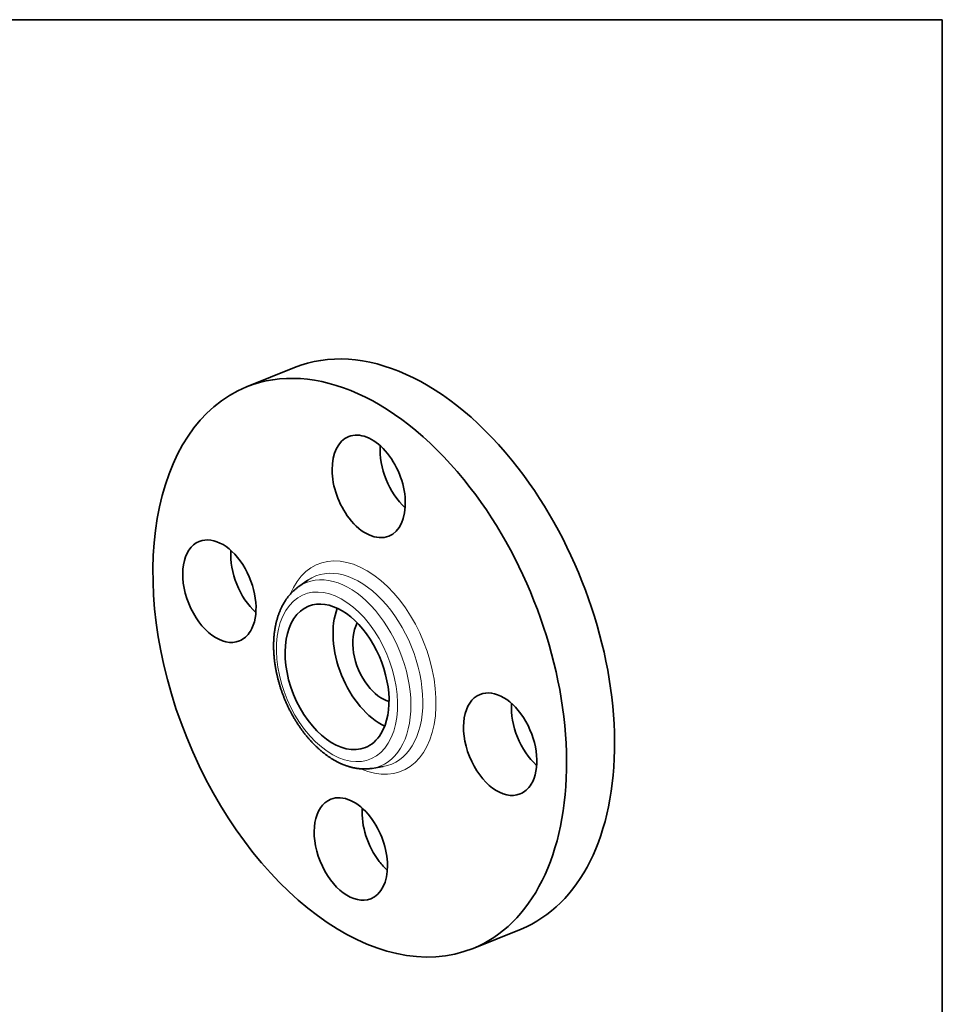
# Model space of a CAD drawing. Extents: x 0 to 10.8, y 0 to 8.3.
# Drawn here: x 6.5 to 10.8, y 3.7 to 8.3 of the extents above; entities that cross this region are included whole.
import ezdxf

# ---------------------------------------------------------------- set-up
doc = ezdxf.new("R2010")
doc.units = 0
doc.header["$MEASUREMENT"] = 0
doc.layers.get('0').update_dxf_attribs({"lineweight": 13})
doc.layers.add('1', color=7, linetype='Continuous', lineweight=13)

msp = doc.modelspace()

# ---------------------------------------------------------------- linework, layer by layer
at = {"color": 7, "lineweight": 35, "ltscale": 0.005984}
for p, q in [((7.5321, 6.552), (7.7541, 6.6416)), ((8.5797, 3.9554), (8.8017, 4.0449))]:
    msp.add_line(p, q, dxfattribs=at)
at = {"color": 7, "lineweight": 35, "ltscale": 0.00128}
for p, q in [((7.774, 5.6287), (7.8161, 5.6579)), ((8.1132, 4.7881), (8.1637, 4.7963))]:
    msp.add_line(p, q, dxfattribs=at)
at = {"color": 7, "lineweight": 35, "ltscale": 0.03937}
for centre, major_axis, start_param, end_param in [((8.2779, 5.3433), (0.5238, -1.2983), 1.998424, 3.141619), ((8.0559, 5.2537), (0.5238, -1.2983), 1.998424, 3.141619), ((8.0559, 5.2537), (0.5238, -1.2983), 3.141619, 6.283211), ((8.0974, 6.0919), (0.0928, -0.23), 0.000026, 3.141619), ((8.0974, 6.0919), (0.0928, -0.23), 3.141619, 5.140017), ((8.3193, 6.1814), (0.0928, -0.23), 4.040471, 5.384307), ((8.2779, 5.3433), (0.5238, -1.2983), 0.000026, 1.998424), ((8.0559, 5.2537), (0.5238, -1.2983), 0.000026, 1.998424), ((8.0974, 6.0919), (0.0928, -0.23), 5.140017, 6.283211), ((7.4067, 5.6075), (0.0928, -0.23), 3.141474, 6.283066), ((7.4067, 5.6075), (0.0928, -0.23), 0.427628, 3.141474), ((7.6287, 5.697), (0.0928, -0.23), 4.040471, 5.384307), ((7.9508, 5.2113), (0.1317, -0.3264), 0.427628, 3.141474), ((7.9508, 5.2113), (0.1317, -0.3264), 3.141474, 6.283066), ((8.1727, 5.3008), (0.1317, -0.3264), 3.725632, 5.699146), ((7.4067, 5.6075), (0.0928, -0.23), 6.283066, 6.710813), ((8.1727, 5.3008), (0.0817, -0.2025), 3.596375, 5.140017), ((8.1727, 5.3008), (0.0817, -0.2025), 5.140017, 5.828403), ((8.7051, 4.9), (0.0928, -0.23), 0.427628, 3.141474), ((8.7051, 4.9), (0.0928, -0.23), 3.141474, 6.283066), ((8.9271, 4.9895), (0.0928, -0.23), 4.040471, 5.384307), ((7.9508, 5.2113), (0.1317, -0.3264), 6.283066, 6.710813), ((8.7051, 4.9), (0.0928, -0.23), 6.283066, 6.710813), ((8.0145, 4.4155), (0.0928, -0.23), 3.141619, 6.283211), ((8.0145, 4.4155), (0.0928, -0.23), 1.998424, 3.141619), ((8.2364, 4.5051), (0.0928, -0.23), 4.040471, 5.140017), ((8.0145, 4.4155), (0.0928, -0.23), 0.000026, 1.998424), ((8.2364, 4.5051), (0.0928, -0.23), 5.140017, 5.384307)]:
    msp.add_ellipse(centre, major_axis=major_axis, ratio=0.616564, start_param=start_param, end_param=end_param, dxfattribs=at)
at = {"color": 7, "lineweight": 13, "ltscale": 0.03937}
for centre, major_axis, start_param, end_param in [((8.0559, 5.2537), (0.1932, -0.4788), 5.715288, 9.992675), ((7.9797, 5.223), (0.1712, -0.4244), 6.144654, 9.563312), ((8.027, 5.242), (0.1755, -0.4349), 6.144654, 9.563312), ((7.9508, 5.2113), (0.1535, -0.3805), 5.140017, 11.423202)]:
    msp.add_ellipse(centre, major_axis=major_axis, ratio=0.616564, start_param=start_param, end_param=end_param, dxfattribs=at)
at = {"color": 7, "lineweight": 35, "ltscale": 0.03937}
for points, knots in [([(7.798, 4.9522), (7.7967, 4.9539), (7.7941, 4.9573), (7.7902, 4.9624), (7.7864, 4.9676), (7.7824, 4.9733), (7.778, 4.9795), (7.7735, 4.9862), (7.769, 4.993), (7.7647, 4.9996), (7.7607, 5.0061), (7.7568, 5.0124), (7.753, 5.0187), (7.7493, 5.0251), (7.7456, 5.0316), (7.742, 5.0381), (7.7385, 5.0446), (7.735, 5.0512), (7.7316, 5.0579), (7.7282, 5.0646), (7.725, 5.0713), (7.7218, 5.0781), (7.7186, 5.0849), (7.7156, 5.0918), (7.7126, 5.0986), (7.7096, 5.1056), (7.7068, 5.1125), (7.704, 5.1195), (7.7013, 5.1265), (7.6987, 5.1335), (7.6961, 5.1406), (7.6937, 5.1477), (7.6913, 5.1548), (7.6889, 5.1619), (7.6867, 5.169), (7.6845, 5.1762), (7.6824, 5.1833), (7.6804, 5.1905), (7.6785, 5.1977), (7.6767, 5.2049), (7.6749, 5.2121), (7.6733, 5.2189), (7.6719, 5.2252), (7.6706, 5.2311), (7.6694, 5.237), (7.6683, 5.2429), (7.6672, 5.2488), (7.6662, 5.2547), (7.6652, 5.2606), (7.664, 5.268), (7.6629, 5.2758), (7.6618, 5.2841), (7.661, 5.2912), (7.6603, 5.2984), (7.6596, 5.3055), (7.659, 5.3126), (7.6585, 5.3197), (7.6581, 5.3267), (7.6578, 5.3338), (7.6576, 5.3408), (7.6575, 5.3478), (7.6574, 5.3547), (7.6575, 5.3616), (7.6576, 5.3685), (7.6578, 5.3754), (7.6581, 5.3822), (7.6585, 5.3888), (7.659, 5.3951), (7.6595, 5.4011), (7.6601, 5.4072), (7.6608, 5.4132), (7.6615, 5.4191), (7.6624, 5.425), (7.6632, 5.4309), (7.6642, 5.4365), (7.6652, 5.4422), (7.6664, 5.4482), (7.6677, 5.4545), (7.6691, 5.4608), (7.6706, 5.467), (7.6723, 5.4732), (7.674, 5.4793), (7.6758, 5.4853), (7.6777, 5.4915), (7.6799, 5.4979), (7.6822, 5.5044), (7.6847, 5.5108), (7.6871, 5.5167), (7.6894, 5.5221), (7.6916, 5.527), (7.6939, 5.5319), (7.6968, 5.5378), (7.7005, 5.5448), (7.705, 5.5527), (7.7097, 5.5604), (7.714, 5.567), (7.7178, 5.5725), (7.7217, 5.5779), (7.7264, 5.584), (7.7319, 5.5906), (7.7377, 5.5971), (7.743, 5.6026), (7.7478, 5.6073), (7.7524, 5.6116), (7.7573, 5.6159), (7.7628, 5.6204), (7.7683, 5.6247), (7.7721, 5.6274), (7.774, 5.6287)], [0, 0, 0, 0, 0.203347, 0.40736, 0.611929, 0.817033, 1.073706, 1.331161, 1.589365, 1.848372, 2.0822, 2.31661, 2.551485, 2.786872, 3.022663, 3.258895, 3.495477, 3.732427, 3.969638, 4.207148, 4.444884, 4.682844, 4.920965, 5.159237, 5.397606, 5.636051, 5.874526, 6.113004, 6.351452, 6.589827, 6.828107, 7.06624, 7.304214, 7.541965, 7.779515, 8.016771, 8.253742, 8.490346, 8.726608, 8.962431, 9.197849, 9.432757, 9.624794, 9.816449, 10.007761, 10.198653, 10.389178, 10.579247, 10.768926, 10.958113, 11.291921, 11.521397, 11.750036, 11.977976, 12.205021, 12.431323, 12.656675, 12.881197, 13.104843, 13.327609, 13.549459, 13.770416, 13.990273, 14.209274, 14.427132, 14.644111, 14.859908, 15.05372, 15.246546, 15.438643, 15.629731, 15.820099, 16.009439, 16.198065, 16.385646, 16.549867, 16.756437, 16.961938, 17.166358, 17.369703, 17.571978, 17.77319, 17.973348, 18.172441, 18.392978, 18.612233, 18.830249, 19.047067, 19.219315, 19.390836, 19.561626, 19.731733, 20.022225, 20.310776, 20.597449, 20.88235, 21.060226, 21.237516, 21.514087, 21.78932, 22.06328, 22.336081, 22.520394, 22.7043, 22.927989, 23.151161, 23.373837, 23.596082, 23.596082, 23.596082, 23.596082]), ([(7.798, 4.9522), (7.7995, 4.9503), (7.8024, 4.9465), (7.8069, 4.9409), (7.8114, 4.9354), (7.816, 4.93), (7.8206, 4.9246), (7.8252, 4.9194), (7.8299, 4.9142), (7.8347, 4.9091), (7.8395, 4.904), (7.8443, 4.8991), (7.8492, 4.8942), (7.8542, 4.8894), (7.8591, 4.8847), (7.8641, 4.8802), (7.8692, 4.8756), (7.8747, 4.8708), (7.8808, 4.8657), (7.8874, 4.8604), (7.8941, 4.8552), (7.8998, 4.8509), (7.9047, 4.8474), (7.9085, 4.8447), (7.9123, 4.842), (7.9167, 4.8391), (7.9216, 4.8359), (7.927, 4.8325), (7.9324, 4.8292), (7.9379, 4.826), (7.9434, 4.8229), (7.9489, 4.8199), (7.9545, 4.817), (7.9604, 4.8141), (7.9666, 4.8112), (7.9723, 4.8086), (7.9772, 4.8066), (7.9812, 4.8049), (7.9852, 4.8034), (7.9892, 4.8019), (7.9932, 4.8004), (7.9972, 4.7991), (8.0012, 4.7978), (8.0058, 4.7963), (8.011, 4.7948), (8.0167, 4.7933), (8.0224, 4.7919), (8.0282, 4.7906), (8.034, 4.7895), (8.0397, 4.7885), (8.0455, 4.7876), (8.0512, 4.7869), (8.0569, 4.7863), (8.0624, 4.7858), (8.068, 4.7855), (8.0737, 4.7853), (8.0795, 4.7853), (8.0854, 4.7854), (8.0913, 4.7857), (8.0965, 4.786), (8.1012, 4.7865), (8.1052, 4.7869), (8.1092, 4.7875), (8.1118, 4.7879), (8.1132, 4.7881)], [0, 0, 0, 0, 0.227885, 0.454874, 0.681117, 0.906408, 1.13092, 1.354426, 1.577064, 1.79878, 2.019597, 2.239456, 2.458395, 2.676189, 2.893034, 3.108848, 3.323689, 3.537312, 3.80919, 4.079291, 4.347633, 4.614228, 4.763978, 4.91305, 5.061703, 5.209673, 5.414025, 5.617335, 5.819576, 6.020753, 6.220877, 6.419958, 6.618008, 6.815003, 7.046259, 7.27613, 7.413177, 7.54959, 7.685713, 7.821212, 7.95643, 8.091037, 8.225376, 8.359119, 8.548387, 8.736836, 8.924504, 9.111433, 9.297879, 9.483645, 9.668748, 9.853223, 10.031999, 10.210242, 10.387979, 10.565246, 10.752715, 10.939725, 11.126446, 11.312477, 11.440981, 11.5692, 11.697382, 11.825316, 11.825316, 11.825316, 11.825316])]:
    msp.add_open_spline(points, degree=3, knots=knots, dxfattribs=at)
at = {"layer": '1', "color": 7, "lineweight": 35, "ltscale": 0.03937}
for p, q in [((0.25, 8.25), (10.75, 8.25)), ((10.75, 8.25), (10.75, 0.25))]:
    msp.add_line(p, q, dxfattribs=at)

doc.saveas('drawing.dxf')
